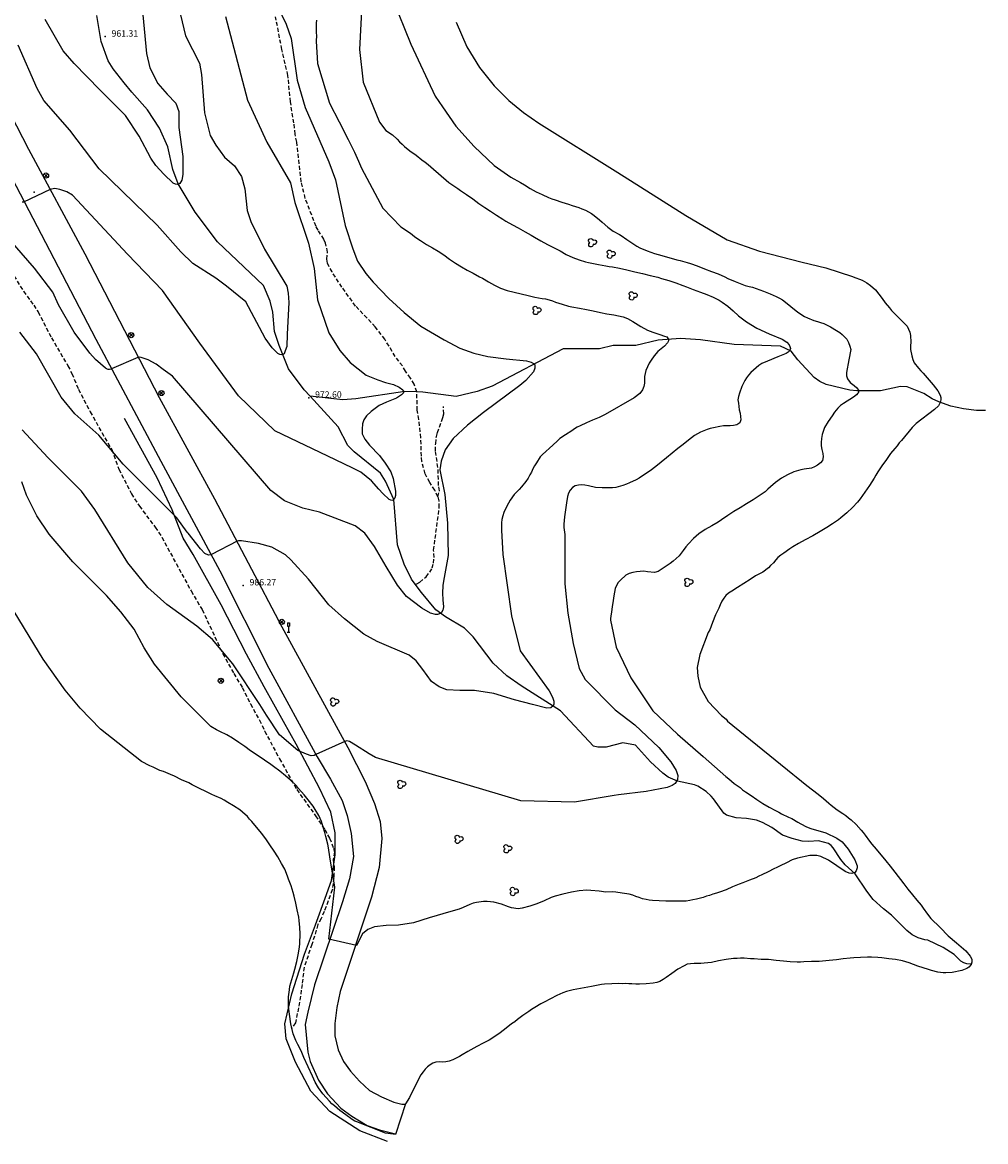
# Model space of a CAD drawing. Extents: x 357573 to 361022, y 6299222 to 6303607.
# Drawn here: x 359872 to 360174, y 6300235 to 6300586 of the extents above; entities that cross this region are included whole.
import ezdxf

# ---------------------------------------------------------------- set-up
doc = ezdxf.new("R2010")
doc.units = 0
doc.header["$MEASUREMENT"] = 0
doc.linetypes.add('HIDDEN', pattern=[0.375, 0.25, -0.125])
for name, color, linetype in [('ACEESO_CONDOMINIO', 215, 'CONTINUOUS'), ('ARBOL', 7, 'CONTINUOUS'), ('COTA', 7, 'CONTINUOUS'), ('CURVA_INDICE', 243, 'CONTINUOUS'), ('ESCAR', 12, 'CONTINUOUS'), ('POSTES', 7, 'CONTINUOUS'), ('QUEBRADA', 5, 'CONTINUOUS'), ('SENDERO', 236, 'CONTINUOUS'), ('SEÑAL', 6, 'CONTINUOUS'), ('TEXTO_COTA', 7, 'CONTINUOUS')]:
    doc.layers.add(name, color=color, linetype=linetype)
doc.styles.add('ITALICT', font='ITALICT', dxfattribs={"height": 0.2})

# ---------------------------------------------------------------- blocks, each defined once
blk = doc.blocks.new('POSTE')
at = {"layer": 'POSTES', "color": 7, "linetype": 'Continuous'}
for p, q in [((-0.57, -0.58), (0.57, 0.58)), ((0.57, -0.58), (-0.57, 0.58))]:
    blk.add_line(p, q, dxfattribs=at)
blk.add_circle((0.000362, 0.003684), 0.808366, dxfattribs=at)
blk = doc.blocks.new('SENAL')
at = {"layer": 'SEÑAL', "color": 6, "linetype": 'Continuous'}
for p, q in [((-0.41, 0), (0.43, 0)), ((-0.29, 2.91), (0.29, 2.91)), ((-0.29, 2.91), (-0.29, 1.91)), ((-0.29, 1.91), (0.29, 1.91)), ((0, 1.91), (0, 0)), ((0.29, 2.91), (0.29, 1.91))]:
    blk.add_line(p, q, dxfattribs=at)
blk = doc.blocks.new('ARBOL')
at = {"layer": 'ARBOL', "color": 80, "linetype": 'Continuous'}
blk.add_lwpolyline([(0.34, 0.61), (0.49, 0.73), (0.77, 0.81), (1.05, 0.77), (1.2, 0.71), (1.29, 0.61), (1.45, 0.37), (1.5, 0.09), (1.43, -0.19), (1.25, -0.41), (0.99, -0.55), (0.71, -0.56), (0.46, -0.47), (0.46, -0.79), (0.35, -1.06), (0.13, -1.26), (-0.15, -1.35), (-0.44, -1.32), (-0.7, -1.18), (-0.87, -0.94), (-0.94, -0.65), (-0.88, -0.37), (-0.71, -0.13), (-0.58, -0.06), (-0.75, 0.03), (-0.93, 0.24), (-1.01, 0.52), (-0.98, 0.8), (-0.83, 1.04), (-0.59, 1.2), (-0.31, 1.26), (-0.03, 1.19), (0.19, 1.02), (0.33, 0.76), (0.34, 0.61)], dxfattribs=at)
blk = doc.blocks.new('*M1134')
at = {"layer": 'COTA', "color": 7, "linetype": 'Continuous'}
blk.add_point((0, 0), dxfattribs=at)

msp = doc.modelspace()

# ---------------------------------------------------------------- linework, layer by layer
at = {"layer": 'ACEESO_CONDOMINIO', "color": 215, "linetype": 'Continuous', "ltscale": 3, "elevation": 500}
for points in [[(359864.77, 6300564.02), (359874.15, 6300546), (359891.83, 6300513.16), (359915.08, 6300468.25), (359932.38, 6300436.55), (359953.46, 6300396.43), (359974.14, 6300358.75), (359979.51, 6300348.05), (359982.39, 6300341.17), (359984.17, 6300335.51), (359984.73, 6300330.19), (359983.87, 6300321.13), (359981.51, 6300311.85), (359971.69, 6300282.35), (359970.65, 6300277.34), (359970.04, 6300272.37), (359970.04, 6300268.45), (359971.08, 6300264.13), (359972.72, 6300260.49), (359974.92, 6300257.41), (359977.72, 6300254.29), (359980.92, 6300251.33), (359984.64, 6300249.37), (359988.52, 6300247.73), (359991, 6300247.09), (359992.12, 6300247.05)], [(359859.63, 6300554.6), (359895.26, 6300486.51), (359915.56, 6300448.33), (359934.06, 6300414.03), (359949.36, 6300383.53), (359964.54, 6300355.75), (359968.71, 6300348.85), (359972.29, 6300342.11), (359973.93, 6300337.47), (359975.13, 6300331.79), (359975.87, 6300324.57), (359974.61, 6300317.59), (359972.41, 6300310.43), (359963.68, 6300284.41), (359961.56, 6300275.89), (359960.76, 6300272.05), (359961.59, 6300263.36), (359962.28, 6300260.45), (359964.88, 6300254.57), (359967.72, 6300250.29), (359971.88, 6300245.81), (359975.36, 6300243.29), (359980.12, 6300240.45), (359984.04, 6300239.09), (359989.04, 6300237.79)]]:
    msp.add_lwpolyline(points, dxfattribs=at)
at = {"layer": 'CURVA_INDICE', "color": 243, "linetype": 'Continuous'}
for points, elevation in [([(359949.41, 6300596.41), (359954.77, 6300585.13), (359956.41, 6300580.61), (359958.29, 6300567.61), (359960.73, 6300559.01), (359968.13, 6300542.01), (359970.21, 6300536.41), (359973.25, 6300522.09), (359975.61, 6300514.77), (359977.17, 6300510.89), (359979.73, 6300507.05), (359982.01, 6300504.37), (359986.94, 6300499.24), (359991.74, 6300494.8), (359996.9, 6300490.54), (360004.24, 6300486.28), (360009.13, 6300483.65), (360013.47, 6300482.11), (360017.91, 6300481.03), (360023.66, 6300480.31), (360029.98, 6300479.72), (360031.42, 6300479.32), (360032.19, 6300478.91), (360032.48, 6300478.66), (360032.63, 6300478.36), (360032.63, 6300477.92), (360032.56, 6300477.44), (360032.15, 6300476.3), (360029.8, 6300473.54), (360027.87, 6300471.96), (360016.55, 6300463.54), (360011.53, 6300459.57), (360007.05, 6300455.41), (360004.53, 6300451.85), (360003.29, 6300448.37), (360002.89, 6300445.65), (360004.41, 6300437.89), (360005.33, 6300428.89), (360005.53, 6300418.77), (360003.99, 6300410.76), (360003.79, 6300409.39), (360003.67, 6300406.98), (360003.79, 6300404.97), (360003.99, 6300402.71), (360003.83, 6300401.67), (360003.35, 6300400.98), (360002.79, 6300400.58), (360002.1, 6300400.3), (360001.5, 6300400.34), (360000.01, 6300400.74), (359997.2, 6300402.31), (359992.45, 6300406.01), (359989.64, 6300409.47), (359986.13, 6300415.33), (359982.41, 6300421.65), (359979.41, 6300425.77), (359976.37, 6300428.09), (359965.21, 6300432.37), (359960.01, 6300433.57), (359954.29, 6300435.93), (359950.01, 6300439.09), (359919.24, 6300474.91), (359916.29, 6300476.98), (359914.11, 6300478.69), (359911.63, 6300480.05), (359909.45, 6300480.81), (359908.92, 6300480.87), (359908.39, 6300480.81), (359900.13, 6300477.21), (359899.9, 6300477.1), (359899.49, 6300477.04), (359899.13, 6300477.04), (359898.54, 6300477.27), (359898.25, 6300477.45), (359895.12, 6300480.16), (359893.37, 6300482.08), (359888.48, 6300488.69), (359883.52, 6300497.25), (359881.78, 6300501.19), (359876.09, 6300508.69), (359866.38, 6300519.93)], 980), ([(359909.24, 6300595.83), (359911.05, 6300575.9), (359912.13, 6300571.37), (359914.67, 6300566.47), (359917.57, 6300563.21), (359920.29, 6300560.31), (359921.19, 6300557.78), (359921.19, 6300552.7), (359922.46, 6300543.64), (359922.43, 6300538.05), (359922.19, 6300536.3), (359921.58, 6300535.26), (359921.25, 6300535.02), (359920.68, 6300534.88), (359920.16, 6300534.98), (359919.4, 6300535.35), (359916.52, 6300538.1), (359914.03, 6300540.83), (359912.45, 6300543.1), (359908.82, 6300549.99), (359904.48, 6300556.51), (359896.51, 6300564.49), (359888.48, 6300572.79), (359885.04, 6300576.71), (359879.36, 6300586.55)], 965), ([(359988.11, 6300593.07), (359993.78, 6300578.78), (360001.41, 6300562.52), (360003.68, 6300559.25), (360007.84, 6300553.17), (360013.6, 6300546.77), (360019.84, 6300540.85), (360025.12, 6300537.17), (360028.08, 6300535.53), (360029.4, 6300534.81), (360031.16, 6300533.69), (360033, 6300532.65), (360034.88, 6300531.73), (360036.92, 6300530.81), (360037.96, 6300530.41), (360038.96, 6300530.13), (360041.04, 6300529.41), (360043.12, 6300528.77), (360044.24, 6300528.37), (360046.36, 6300527.69), (360047.36, 6300527.33), (360048.48, 6300526.85), (360050.32, 6300525.81), (360051.2, 6300525.25), (360052.88, 6300523.81), (360053.64, 6300523.13), (360055.4, 6300521.53), (360057.12, 6300520.29), (360059.09, 6300519.24), (360059.6, 6300518.93), (360061.44, 6300517.73), (360062.28, 6300517.05), (360064.48, 6300515.65), (360065.48, 6300515.13), (360067.76, 6300514.13), (360070.08, 6300513.33), (360072.36, 6300512.65), (360077, 6300511.37), (360078.04, 6300511.13), (360080.24, 6300510.45), (360081.32, 6300510.17), (360083.36, 6300509.41), (360085.68, 6300508.53), (360087.92, 6300507.73), (360090, 6300506.93), (360092.08, 6300505.97), (360093.04, 6300505.49), (360095.24, 6300504.57), (360096.28, 6300504.09), (360098.4, 6300503.33), (360099.64, 6300502.97), (360100.68, 6300502.73), (360101.84, 6300502.37), (360104.16, 6300501.49), (360106.24, 6300500.69), (360108.16, 6300499.81), (360109.12, 6300499.33), (360110.08, 6300498.77), (360111.08, 6300498.09), (360112.72, 6300496.69), (360114.36, 6300495.37), (360115.16, 6300494.73), (360117, 6300493.61), (360117.88, 6300493.13), (360119.92, 6300492.37), (360121, 6300492.01), (360122.04, 6300491.77), (360123.08, 6300491.37), (360125.16, 6300490.33), (360127.04, 6300489.25), (360128, 6300488.61), (360128.8, 6300487.97), (360129.52, 6300487.25), (360130.2, 6300486.49), (360130.76, 6300485.45), (360131.2, 6300484.29), (360131.44, 6300483.25), (360130.88, 6300480.05), (360130.08, 6300476.07), (360130.12, 6300475.02), (360130.48, 6300474.04), (360131.31, 6300472.99), (360132.5, 6300472.02), (360133.37, 6300471.29), (360133.72, 6300470.89), (360133.86, 6300470.62), (360133.91, 6300470.39), (360133.92, 6300470.22), (360133.89, 6300470.06), (360133.83, 6300469.85), (360133.68, 6300469.59), (360133.22, 6300469.08), (360132.27, 6300468.3), (360129.16, 6300466.4), (360128.26, 6300465.71), (360127.42, 6300464.94), (360126.41, 6300463.67), (360125.6, 6300462.53), (360124.36, 6300460.73), (360123.28, 6300458.85), (360122.52, 6300456.65), (360122.28, 6300455.37), (360122.2, 6300454.17), (360122.24, 6300453.09), (360122.44, 6300451.93), (360122.72, 6300450.77), (360122.8, 6300449.65), (360122.64, 6300448.53), (360121.96, 6300447.77), (360121.08, 6300447.05), (360120.16, 6300446.53), (360119.12, 6300446.13), (360116.92, 6300445.77), (360115.88, 6300445.61), (360113.64, 6300444.97), (360111.64, 6300444.09), (360109.8, 6300442.97), (360107.96, 6300441.61), (360106.36, 6300440.25), (360105.52, 6300439.57), (360104.64, 6300438.77), (360102.8, 6300437.49), (360100.92, 6300436.25), (360098.88, 6300434.93), (360096.84, 6300433.69), (360094.88, 6300432.53), (360093, 6300431.29), (360091.04, 6300429.97), (360090, 6300429.25), (360088, 6300428.13), (360085.92, 6300426.93), (360083.96, 6300425.61), (360082.28, 6300424.17), (360080.68, 6300422.49), (360079.84, 6300421.49), (360079.04, 6300420.37), (360077.72, 6300418.65), (360075.88, 6300417.05), (360074.96, 6300416.29), (360073.12, 6300415.01), (360072.16, 6300414.37), (360071.2, 6300413.81), (360070.04, 6300413.45), (360067.88, 6300413.69), (360066.76, 6300413.85), (360064.44, 6300413.69), (360063.32, 6300413.53), (360062.12, 6300413.21), (360061.08, 6300412.65), (360059.4, 6300411.13), (360058.64, 6300410.37), (360058.12, 6300409.45), (360057.72, 6300408.49), (360057.28, 6300406.13), (360056.96, 6300403.97), (360056.76, 6300402.89), (360056.68, 6300401.85), (360056.29, 6300399.04), (360056.32, 6300398.53), (360058.02, 6300390.15), (360062.67, 6300380.53), (360069.49, 6300370.14), (360077.25, 6300362.85), (360085.31, 6300355.86), (360092.36, 6300349.62), (360093.35, 6300348.93), (360094.95, 6300347.49), (360095.91, 6300346.77), (360096.83, 6300346.17), (360097.59, 6300345.49), (360098.51, 6300344.81), (360100.31, 6300343.65), (360102.03, 6300342.49), (360103.91, 6300341.17), (360105.95, 6300340.01), (360107.87, 6300338.97), (360108.91, 6300338.49), (360109.83, 6300337.97), (360111.99, 6300336.93), (360113.03, 6300336.45), (360114.91, 6300335.37), (360115.79, 6300334.81), (360117.63, 6300333.85), (360118.96, 6300333.33), (360123.7, 6300331.96), (360127.08, 6300330.35), (360128.73, 6300329.14), (360130.62, 6300326.89), (360132.71, 6300323.59), (360133.43, 6300321.7), (360133.51, 6300321.02), (360133.15, 6300320.13), (360132.75, 6300319.61), (360132.43, 6300319.45), (360131.74, 6300319.25), (360130.94, 6300319.41), (360129.73, 6300319.89), (360124.51, 6300323.47), (360122.09, 6300324.6), (360120.81, 6300324.92), (360118.6, 6300324.96), (360114.78, 6300324.11), (360113.14, 6300323.53), (360111.3, 6300322.65), (360109.42, 6300321.73), (360108.3, 6300321.17), (360107.34, 6300320.77), (360105.58, 6300319.81), (360103.66, 6300318.85), (360102.66, 6300318.41), (360101.78, 6300317.93), (360099.74, 6300317.17), (360097.66, 6300316.37), (360096.54, 6300315.97), (360095.5, 6300315.49), (360094.46, 6300315.09), (360092.46, 6300314.21), (360090.42, 6300313.45), (360089.42, 6300313.09), (360088.3, 6300312.77), (360087.3, 6300312.41), (360086.3, 6300312.21), (360085.26, 6300311.81), (360083.14, 6300311.29), (360082.06, 6300311.01), (360081.06, 6300310.81), (360079.94, 6300310.65), (360078.94, 6300310.61), (360076.9, 6300310.65), (360075.82, 6300310.61), (360073.62, 6300310.65), (360069.46, 6300310.81), (360068.42, 6300310.89), (360067.42, 6300311.09), (360066.34, 6300311.37), (360065.3, 6300311.77), (360064.18, 6300312.09), (360063.22, 6300312.49), (360062.1, 6300312.81), (360059.98, 6300313.17), (360057.98, 6300313.41), (360056.9, 6300313.53), (360054.78, 6300313.42), (360052.69, 6300313.75), (360050.13, 6300313.99), (360048.89, 6300314.03), (360046.45, 6300313.83), (360044.05, 6300313.43), (360041.41, 6300312.79), (360039.01, 6300312.15), (360037.73, 6300311.75), (360035.53, 6300310.75), (360033.25, 6300309.75), (360031.09, 6300309.03), (360028.61, 6300308.47), (360027.41, 6300308.23), (360025.33, 6300308.55), (360024.33, 6300308.83), (360022.21, 6300309.67), (360019.77, 6300310.27), (360018.73, 6300310.43), (360017.69, 6300310.51), (360016.57, 6300310.51), (360014.33, 6300310.19), (360013.29, 6300309.95), (360012.25, 6300309.55), (360010.13, 6300308.63), (360008.93, 6300308.15), (360006.35, 6300307.38), (359999.53, 6300305.36), (359994.64, 6300303.89), (359989.99, 6300303.11), (359986.04, 6300302.96), (359982.47, 6300302.57), (359980.3, 6300301.72), (359978.67, 6300300.4), (359976.81, 6300296.75), (359968.13, 6300298.69), (359970.06, 6300314.99), (359968.51, 6300324.45), (359968.05, 6300327.35), (359967.85, 6300328.51), (359967.21, 6300330.91), (359966.93, 6300332.07), (359966.21, 6300334.47), (359965.89, 6300335.59), (359965.01, 6300337.43), (359963.89, 6300339.27), (359963.21, 6300340.35), (359961.73, 6300342.31), (359960.41, 6300343.95), (359958.69, 6300345.91), (359958.01, 6300346.67), (359956.13, 6300348.47), (359954.61, 6300349.83), (359952.77, 6300351.35), (359950.85, 6300352.79), (359950.01, 6300353.39), (359947.97, 6300354.71), (359946.01, 6300356.11), (359943.69, 6300357.71), (359941.85, 6300358.99), (359939.97, 6300360.31), (359938.05, 6300361.59), (359936.21, 6300362.63), (359934.09, 6300363.71), (359933.01, 6300364.23), (359931.2, 6300365.31), (359921.92, 6300374.59), (359913.6, 6300384.83), (359910.4, 6300389.95), (359907.2, 6300395.71), (359903.04, 6300401.15), (359898.56, 6300406.27), (359888, 6300416.83), (359880.64, 6300425.47), (359876.8, 6300431.23), (359873.6, 6300437.63), (359872.04, 6300441.88)], 995), ([(359978.59, 6300593.33), (359977.75, 6300577.17), (359978.93, 6300566.98), (359984.01, 6300554.45), (359985.94, 6300551.81), (359988.05, 6300550.49), (359989.57, 6300549.05), (359990.29, 6300548.25), (359991.05, 6300547.49), (359991.81, 6300546.81), (359993.53, 6300545.49), (359995.45, 6300544.05), (359997.29, 6300542.61), (359998.29, 6300541.93), (359999.25, 6300541.13), (360000.89, 6300539.73), (360002.49, 6300538.37), (360003.29, 6300537.65), (360004.89, 6300536.29), (360005.69, 6300535.57), (360006.61, 6300534.89), (360008.49, 6300533.65), (360009.37, 6300533.01), (360011.25, 6300531.77), (360013.21, 6300530.37), (360015.05, 6300529.01), (360016.97, 6300527.73), (360018.73, 6300526.61), (360020.65, 6300525.33), (360022.61, 6300524.01), (360023.57, 6300523.45), (360025.61, 6300522.29), (360027.37, 6300521.33), (360029.53, 6300520.13), (360031.45, 6300519.01), (360032.53, 6300518.41), (360034.45, 6300517.29), (360036.61, 6300516.17), (360038.49, 6300515.17), (360040.49, 6300514.13), (360042.45, 6300513.05), (360044.45, 6300512.09), (360046.49, 6300511.33), (360048.41, 6300510.69), (360049.41, 6300510.49), (360051.45, 6300510.05), (360052.57, 6300509.89), (360054.81, 6300509.49), (360055.85, 6300509.25), (360056.89, 6300509.09), (360059.13, 6300508.69), (360061.41, 6300508.17), (360063.89, 6300507.61), (360066.33, 6300507.01), (360068.65, 6300506.45), (360071.13, 6300505.89), (360072.21, 6300505.53), (360074.49, 6300504.85), (360076.77, 6300504.09), (360078.89, 6300503.25), (360080.09, 6300502.85), (360082.17, 6300502.05), (360084.41, 6300501.25), (360086.41, 6300500.53), (360088.41, 6300499.65), (360090.33, 6300498.69), (360091.25, 6300498.09), (360093.01, 6300496.81), (360094.65, 6300495.33), (360096.29, 6300493.77), (360098.84, 6300491.89), (360102.02, 6300489.94), (360105.9, 6300488.22), (360109.95, 6300486.48), (360111.45, 6300485.56), (360112.19, 6300484.76), (360112.44, 6300484.22), (360112.55, 6300483.62), (360112.48, 6300483.26), (360112.34, 6300482.9), (360111.87, 6300482.41), (360111.21, 6300481.99), (360108.68, 6300481), (360105.38, 6300479.63), (360103.61, 6300478.85), (360102.65, 6300478.21), (360101.85, 6300477.57), (360100.17, 6300476.05), (360099.45, 6300475.25), (360098.81, 6300474.45), (360098.33, 6300473.57), (360097.37, 6300471.65), (360096.61, 6300469.61), (360096.33, 6300468.53), (360096.17, 6300467.49), (360096.29, 6300466.49), (360096.57, 6300464.37), (360096.85, 6300463.37), (360097.09, 6300461.29), (360096.77, 6300460.33), (360095.85, 6300459.73), (360094.81, 6300459.49), (360093.77, 6300459.41), (360091.61, 6300459.33), (360090.53, 6300459.13), (360088.49, 6300458.77), (360087.45, 6300458.53), (360086.49, 6300458.21), (360084.41, 6300457.41), (360082.53, 6300456.33), (360080.69, 6300454.89), (360078.97, 6300453.57), (360077.37, 6300452.29), (360075.57, 6300450.81), (360073.85, 6300449.41), (360070.49, 6300446.69), (360068.73, 6300445.33), (360066.97, 6300444.13), (360065.21, 6300443.01), (360064.33, 6300442.53), (360062.25, 6300441.49), (360061.29, 6300441.09), (360060.09, 6300440.69), (360057.97, 6300440.09), (360056.89, 6300439.97), (360055.73, 6300439.93), (360053.69, 6300439.97), (360051.61, 6300440.13), (360049.37, 6300440.61), (360048.29, 6300440.81), (360047.25, 6300440.89), (360046.25, 6300440.85), (360045.25, 6300440.65), (360044.41, 6300440.05), (360043.65, 6300439.21), (360043.13, 6300438.29), (360042.85, 6300437.29), (360042.49, 6300435.25), (360042.21, 6300433.13), (360041.93, 6300430.85), (360041.69, 6300428.61), (360041.73, 6300427.53), (360041.97, 6300425.37), (360042.01, 6300424.29), (360041.94, 6300422.3), (360042.01, 6300409.97), (360042.88, 6300400.75), (360044.55, 6300391.3), (360046.43, 6300383.48), (360048.39, 6300379.95), (360057.77, 6300370.55), (360063.85, 6300365.82), (360071.36, 6300358.75), (360075.16, 6300354.25), (360076.86, 6300351.53), (360077.4, 6300349.98), (360077.25, 6300348.74), (360076.55, 6300347.42), (360075.54, 6300346.8), (360073.99, 6300346.18), (360067.4, 6300344.93), (360058.8, 6300343.85), (360057.45, 6300343.64), (360045.06, 6300341.59), (360028.24, 6300341.98), (359982.77, 6300355.62), (359980.76, 6300356.74), (359976.52, 6300359.4), (359974.63, 6300360.64), (359973.81, 6300360.75), (359973.16, 6300360.58), (359964.08, 6300356.5), (359963.55, 6300356.21), (359962.66, 6300356.15), (359961.13, 6300356.62), (359958.47, 6300357.74), (359952.75, 6300362.7), (359948.69, 6300368.83), (359947.08, 6300371.35), (359946.55, 6300372.12), (359938.11, 6300384.86), (359931.73, 6300392.5), (359926.87, 6300396.67), (359917.44, 6300403.47), (359911.47, 6300408.75), (359905.22, 6300416.52), (359894.91, 6300433.17), (359890.75, 6300438.93), (359880.19, 6300449.49), (359872.19, 6300458.13)], 990), ([(359921.75, 6300588), (359923.31, 6300581.48), (359927.63, 6300572.84), (359928.27, 6300569.32), (359929.23, 6300557.32), (359931.07, 6300550.28), (359932.75, 6300547.24), (359935.55, 6300543.48), (359938.63, 6300540.8), (359940.79, 6300537.44), (359941.83, 6300533.6), (359942.55, 6300526.8), (359943.75, 6300523.36), (359947.99, 6300514.64), (359955, 6300503.12), (359955.47, 6300500.89), (359955.63, 6300498.03), (359955.16, 6300488.07), (359954.98, 6300484.22), (359954.51, 6300482.8), (359954.13, 6300481.95), (359953.75, 6300481.67), (359953.33, 6300481.62), (359952.86, 6300481.71), (359952.19, 6300482.04), (359950.44, 6300483.8), (359948.23, 6300486.85), (359942.14, 6300498.19), (359936.15, 6300503.12), (359932.83, 6300505.56), (359925.59, 6300510.16), (359921.79, 6300513.88), (359914.43, 6300522.2), (359896.31, 6300539.76), (359887.15, 6300551.88), (359878.99, 6300561.16), (359876.91, 6300564.92), (359870.91, 6300578.52)], 970), ([(359935.78, 6300587.49), (359942.74, 6300561.25), (359948.7, 6300548.17), (359956.14, 6300535.45), (359957.46, 6300529.25), (359961.82, 6300516.57), (359963.58, 6300508.65), (359964.58, 6300498.77), (359968.1, 6300488.53), (359971.58, 6300482.97), (359974.78, 6300479.21), (359979.8, 6300475.27), (359983.43, 6300473.77), (359985.87, 6300472.96), (359988.36, 6300472.32), (359990.17, 6300471.51), (359991.31, 6300470.6), (359991.49, 6300470.06), (359991.49, 6300469.7), (359990.9, 6300469.11), (359989.27, 6300468.07), (359986.19, 6300466.8), (359983.93, 6300465.71), (359981.39, 6300463.85), (359979.94, 6300462.5), (359979.08, 6300461.27), (359978.67, 6300460), (359978.58, 6300458.37), (359978.63, 6300456.92), (359979.4, 6300455.2), (359980.85, 6300453.35), (359984.05, 6300450.05), (359985.78, 6300447.68), (359987.58, 6300445.01), (359988.3, 6300442.92), (359989.02, 6300438.89), (359988.97, 6300437.6), (359988.8, 6300436.87), (359988.63, 6300436.42), (359988.35, 6300436.19), (359987.9, 6300436.03), (359987.57, 6300436.08), (359987, 6300436.31), (359985.04, 6300438.22), (359983.76, 6300439.54), (359981.53, 6300442.13), (359978.15, 6300444.87), (359975.7, 6300446.16), (359970.26, 6300448.69), (359951.28, 6300457.83), (359939.93, 6300468.8), (359927.8, 6300485.25), (359916.07, 6300501.7), (359905.11, 6300513.06), (359887.98, 6300531.53), (359886.22, 6300532.57), (359883.94, 6300533.31), (359882.94, 6300533.55), (359882.35, 6300533.61), (359880.94, 6300533.37), (359872.62, 6300529.36), (359872.21, 6300529.36)], 975), ([(360008.03, 6300585.66), (360011.3, 6300577.94), (360015.3, 6300571.56), (360019.89, 6300565.78), (360024.49, 6300561.18), (360029.09, 6300557.47), (360033.83, 6300554.06), (360058.55, 6300538.7), (360079.89, 6300525.19), (360092.79, 6300517.62), (360102.87, 6300514.06), (360116.21, 6300510.65), (360123.62, 6300508.87), (360131.97, 6300506.12), (360132.25, 6300506.04), (360135.04, 6300504.94), (360136.51, 6300504.1), (360137.67, 6300503.27), (360139.2, 6300501.93), (360141.28, 6300499.2), (360142.24, 6300497.87), (360143.53, 6300496.27), (360144.25, 6300495.47), (360148.37, 6300491.35), (360149.09, 6300490.55), (360149.93, 6300488.67), (360150.17, 6300487.63), (360150.21, 6300485.59), (360150.13, 6300484.39), (360150.17, 6300483.31), (360150.53, 6300481.27), (360150.85, 6300480.15), (360151.33, 6300479.11), (360152.65, 6300477.39), (360153.33, 6300476.63), (360154.12, 6300475.9), (360157.28, 6300472.23), (360158.73, 6300470.31), (360159.42, 6300469), (360159.6, 6300468.28), (360159.64, 6300467.48), (360159.45, 6300466.65), (360158.91, 6300465.63), (360157.64, 6300464.54), (360151.95, 6300460.08), (360150.69, 6300458.87), (360147.29, 6300454.83), (360146.65, 6300454.03), (360145.93, 6300453.15), (360145.29, 6300452.27), (360143.93, 6300450.67), (360142.61, 6300448.87), (360141.21, 6300446.91), (360139.97, 6300444.95), (360139.33, 6300443.99), (360138.77, 6300442.95), (360137.37, 6300440.75), (360134.41, 6300436.51), (360133.61, 6300435.47), (360132.05, 6300433.83), (360130.21, 6300432.15), (360128.37, 6300430.63), (360127.57, 6300429.99), (360125.77, 6300428.75), (360123.93, 6300427.55), (360121.85, 6300426.27), (360119.57, 6300424.95), (360117.21, 6300423.71), (360115.13, 6300422.59), (360113.29, 6300421.47), (360112.37, 6300420.87), (360110.53, 6300419.51), (360109.57, 6300418.87), (360108.69, 6300418.15), (360107.97, 6300417.43), (360107.25, 6300416.55), (360106.37, 6300415.67), (360105.69, 6300414.91), (360103.93, 6300413.63), (360101.69, 6300412.43), (360099.93, 6300411.31), (360097.97, 6300410.07), (360096.05, 6300408.79), (360094.25, 6300407.63), (360093.21, 6300406.99), (360092.37, 6300406.23), (360091.73, 6300405.43), (360091.09, 6300404.47), (360090.57, 6300403.39), (360090.13, 6300402.31), (360089.13, 6300400.19), (360088.21, 6300397.83), (360087.33, 6300395.51), (360086.86, 6300394.65), (360084.22, 6300387.83), (360083.45, 6300383.79), (360083.6, 6300381), (360084.38, 6300377.59), (360086.86, 6300373.09), (360091.04, 6300368.74), (360092.44, 6300367.53), (360092.94, 6300367), (360113.38, 6300350.33), (360114.37, 6300349.57), (360116.09, 6300348.17), (360117.73, 6300346.85), (360121.25, 6300344.13), (360122.97, 6300342.73), (360124.61, 6300341.33), (360125.37, 6300340.65), (360127.25, 6300339.25), (360128.97, 6300338.01), (360129.89, 6300337.41), (360130.77, 6300336.69), (360131.61, 6300336.09), (360133.13, 6300334.57), (360134.69, 6300332.85), (360135.37, 6300332.09), (360136.01, 6300331.29), (360137.32, 6300329.41), (360138, 6300328.49), (360139.44, 6300326.89), (360142.4, 6300323.29), (360143.8, 6300321.57), (360145.2, 6300319.69), (360148.08, 6300316.01), (360149.36, 6300314.41), (360150.76, 6300312.61), (360152.16, 6300310.97), (360153.44, 6300309.37), (360154.12, 6300308.45), (360155.44, 6300306.57), (360156.55, 6300305.22), (360159.4, 6300302.33), (360161.98, 6300299.75), (360164.55, 6300297.54), (360167.41, 6300295.08), (360168.78, 6300293.39), (360169.3, 6300292.43), (360169.38, 6300291.58), (360169.18, 6300290.82), (360168.45, 6300290.01), (360167.77, 6300289.57), (360166.2, 6300288.96), (360163.15, 6300288.32), (360161.17, 6300288.16), (360160.33, 6300288.16), (360158.72, 6300288.36), (360156.75, 6300288.92), (360155.79, 6300289.25), (360152.45, 6300290.29), (360149.72, 6300291.33), (360147.6, 6300291.93), (360145.44, 6300292.33), (360144.4, 6300292.49), (360143.36, 6300292.57), (360141.16, 6300292.85), (360139.92, 6300292.97), (360137.92, 6300293.05), (360136.68, 6300293.09), (360134.48, 6300292.97), (360132.44, 6300292.85), (360131.24, 6300292.77), (360129.08, 6300292.53), (360127, 6300292.29), (360124.72, 6300292.01), (360121.6, 6300291.77), (360119.2, 6300291.77), (360116.76, 6300291.65), (360115.76, 6300291.53), (360114.64, 6300291.53), (360112.48, 6300291.61), (360110.36, 6300291.81), (360108.16, 6300292.09), (360105.68, 6300292.33), (360104.64, 6300292.41), (360103.44, 6300292.41), (360101.24, 6300292.53), (360100.08, 6300292.57), (360098.08, 6300292.73), (360096.92, 6300292.77), (360095.88, 6300292.69), (360094.76, 6300292.69), (360092.52, 6300292.37), (360090.08, 6300291.93), (360087.84, 6300291.45), (360085.56, 6300291.17), (360084.56, 6300291.13), (360082.44, 6300291.09), (360081.36, 6300291.05), (360080.32, 6300290.89), (360079.28, 6300290.41), (360077.36, 6300289.29), (360075.48, 6300287.97), (360073.72, 6300286.69), (360072.8, 6300286.09), (360071.76, 6300285.53), (360070.76, 6300285.17), (360069.68, 6300284.97), (360067.48, 6300284.77), (360065.32, 6300284.69), (360064.2, 6300284.69), (360063, 6300284.77), (360062, 6300284.73), (360060.96, 6300284.81), (360059.96, 6300284.77), (360058.8, 6300284.81), (360056.72, 6300284.73), (360054.44, 6300284.61), (360053.44, 6300284.49), (360052.44, 6300284.29), (360050.32, 6300283.93), (360046.92, 6300283.25), (360044.6, 6300282.85), (360042.48, 6300282.33), (360041.4, 6300281.97), (360039.48, 6300281.09), (360037.52, 6300280.01), (360035.48, 6300279.01), (360034.48, 6300278.49), (360032.6, 6300277.33), (360031.6, 6300276.73), (360030.72, 6300276.09), (360028.88, 6300274.81), (360027.16, 6300273.57), (360026.32, 6300272.89), (360025.32, 6300272.21), (360023.64, 6300270.85), (360021.76, 6300269.45), (360020.08, 6300268.25), (360018.28, 6300267.17), (360016.44, 6300266.13), (360014.44, 6300265.09), (360013.52, 6300264.57), (360011.68, 6300263.61), (360009.92, 6300262.57), (360009.04, 6300262.01), (360008, 6300261.45), (360006.96, 6300260.97), (360005.84, 6300260.57), (360004.8, 6300260.33), (360003.76, 6300260.25), (360002.68, 6300260.29), (360001.68, 6300260.25), (360000.72, 6300259.93), (359999.84, 6300259.37), (359999.04, 6300258.73), (359998.32, 6300258.01), (359997.68, 6300257.21), (359996.95, 6300256.31), (359994.82, 6300252.16), (359993.41, 6300249.14), (359992.17, 6300247.21), (359988.99, 6300237.63), (359985.89, 6300238.03), (359976.96, 6300241.54), (359976.32, 6300241.77), (359975.44, 6300242.33), (359973.48, 6300243.73), (359971.56, 6300245.09), (359969.88, 6300246.53), (359969.12, 6300247.21), (359968.32, 6300248.01), (359966.28, 6300250.29), (359964.92, 6300252.21), (359963.92, 6300254.01), (359963, 6300255.89), (359960.36, 6300261.65), (359959.48, 6300263.73), (359958.44, 6300265.81), (359957.84, 6300266.97), (359957.04, 6300269.05), (359956.44, 6300271.25), (359956.24, 6300272.25), (359955.88, 6300275.25), (359955.58, 6300277.67), (359955.53, 6300278.35), (359955.57, 6300280.63), (359955.81, 6300282.87), (359955.97, 6300283.99), (359956.53, 6300286.07), (359957.17, 6300288.23), (359957.53, 6300289.39), (359958.13, 6300291.75), (359958.57, 6300293.87), (359958.93, 6300296.23), (359959.05, 6300297.39), (359959.17, 6300300.39), (359959.05, 6300302.43), (359958.85, 6300304.55), (359958.73, 6300305.63), (359958.29, 6300307.91), (359957.85, 6300309.95), (359957.29, 6300312.19), (359957.01, 6300313.35), (359956.33, 6300315.39), (359955.57, 6300317.51), (359955.25, 6300318.47), (359954.33, 6300320.59), (359953.37, 6300322.43), (359952.21, 6300324.47), (359951.05, 6300326.27), (359949.73, 6300328.23), (359948.41, 6300330.11), (359947.05, 6300331.87), (359944.01, 6300335.55), (359943.33, 6300336.31), (359942.69, 6300337.11), (359941.13, 6300338.51), (359940.29, 6300339.19), (359938.33, 6300340.43), (359936.57, 6300341.55), (359935.45, 6300342.27), (359934.49, 6300342.75), (359932.53, 6300343.59), (359931.57, 6300343.99), (359929.65, 6300344.95), (359927.65, 6300345.91), (359925.41, 6300347.03), (359924.33, 6300347.63), (359922.05, 6300348.63), (359919.85, 6300349.71), (359918.61, 6300350.31), (359916.41, 6300351.15), (359915.29, 6300351.55), (359913.17, 6300352.55), (359912.17, 6300352.99), (359909.51, 6300354.36), (359896.71, 6300364.44), (359890.31, 6300371.01), (359885.67, 6300376.61), (359878.79, 6300386.37), (359866.79, 6300406.05)], 1000), ([(359964.24, 6300586.37), (359964.2, 6300585.37), (359964.2, 6300583.45), (359964.16, 6300582.93), (359964.2, 6300582.41), (359964.24, 6300581.49), (359964.16, 6300579.81), (359964.56, 6300572.77), (359968.4, 6300560.37), (359971.36, 6300554.53), (359974.24, 6300549.01), (359976.2, 6300545.05), (359977.48, 6300542.17), (359978.36, 6300540.06), (359985.01, 6300527.52), (359990.7, 6300521.62), (359993.34, 6300519.93), (359994.22, 6300519.29), (359995.1, 6300518.57), (359996.78, 6300517.37), (359998.74, 6300516.13), (360000.62, 6300515.05), (360002.38, 6300514.01), (360004.14, 6300512.89), (360005.94, 6300511.57), (360007.82, 6300510.25), (360009.62, 6300509.09), (360011.42, 6300508.09), (360013.34, 6300507.13), (360015.3, 6300506.05), (360016.18, 6300505.57), (360018.06, 6300504.41), (360019.94, 6300503.41), (360021.86, 6300502.45), (360023.9, 6300501.77), (360026.18, 6300501.17), (360028.38, 6300500.65), (360030.5, 6300500.13), (360032.58, 6300499.65), (360034.9, 6300499.25), (360035.98, 6300499.13), (360037.14, 6300498.85), (360038.1, 6300498.53), (360039.06, 6300498.05), (360041.14, 6300497.41), (360043.14, 6300496.85), (360044.18, 6300496.61), (360046.54, 6300496.17), (360048.74, 6300495.81), (360050.9, 6300495.33), (360053.18, 6300494.81), (360055.18, 6300494.41), (360057.3, 6300494.08), (360060.26, 6300493.47), (360061.64, 6300493), (360063.27, 6300492.05), (360065.8, 6300490.46), (360067.86, 6300489.34), (360069.49, 6300488.69), (360071.73, 6300487.93), (360073.17, 6300487.49), (360073.86, 6300487.2), (360074.15, 6300486.92), (360074.4, 6300486.44), (360074.4, 6300485.97), (360074.15, 6300485.4), (360073.17, 6300484.35), (360071.11, 6300482.61), (360069.99, 6300481.31), (360068.98, 6300479.89), (360068.38, 6300479.04), (360067.37, 6300476.72), (360066.97, 6300474.84), (360066.97, 6300473.57), (360066.94, 6300472.71), (360066.75, 6300471.66), (360066.28, 6300470.61), (360065.42, 6300469.45), (360063.72, 6300468.15), (360054.64, 6300462.97), (360052.7, 6300462.01), (360050.7, 6300461.13), (360048.74, 6300460.29), (360046.82, 6300459.41), (360045.9, 6300458.97), (360045.02, 6300458.41), (360044.15, 6300457.77), (360042.15, 6300456.57), (360040.47, 6300455.37), (360039.67, 6300454.73), (360038.23, 6300453.29), (360035.03, 6300450.41), (360034.31, 6300449.69), (360033.11, 6300447.85), (360032.55, 6300446.81), (360031.99, 6300445.93), (360031.59, 6300444.89), (360031.03, 6300444.01), (360030.55, 6300443.05), (360029.83, 6300442.01), (360028.47, 6300440.33), (360027.75, 6300439.45), (360026.15, 6300437.85), (360024.87, 6300436.09), (360023.83, 6300434.25), (360022.95, 6300432.25), (360022.55, 6300431.21), (360022.23, 6300430.09), (360022.15, 6300429.05), (360022.14, 6300426.72), (360022.57, 6300419.12), (360025.31, 6300399.93), (360028.05, 6300388.96), (360037.04, 6300376.43), (360038.15, 6300374.45), (360038.6, 6300373.16), (360038.6, 6300372.32), (360038.37, 6300371.7), (360037.59, 6300371.08), (360036.41, 6300370.97), (360031.86, 6300372.15), (360026.29, 6300373.64), (360019.74, 6300375.59), (360013.69, 6300376.52), (360009.16, 6300376.52), (360005.05, 6300376.81), (360002.68, 6300377.75), (360000.23, 6300379.33), (359997.57, 6300383.08), (359995.48, 6300385.85), (359993.32, 6300387.61), (359983.24, 6300391.93), (359979.08, 6300394.17), (359973, 6300398.97), (359968.16, 6300403.41), (359961.8, 6300411.37), (359956.28, 6300417.45), (359954.64, 6300419.01), (359950.28, 6300421.37), (359946.11, 6300422.52), (359940.81, 6300423.4), (359939.86, 6300423.4), (359939.45, 6300423.29), (359931.43, 6300419.1), (359931.14, 6300418.98), (359930.49, 6300418.92), (359929.31, 6300419.45), (359927.97, 6300420.86), (359924.15, 6300425.76), (359923.83, 6300426.12), (359920.64, 6300430.61), (359903.8, 6300447.37), (359896.2, 6300456.49), (359888.72, 6300463.09), (359884.4, 6300468.37), (359876.72, 6300481.89), (359871.44, 6300488.69)], 985)]:
    msp.add_lwpolyline(points, dxfattribs=dict(at, elevation=elevation))
at = {"layer": 'ESCAR', "color": 12, "linetype": 'Continuous', "elevation": 1001.52}
msp.add_lwpolyline([(359986.48, 6300235.37), (359977.8, 6300238.77), (359968.48, 6300244.81), (359962.56, 6300251.21), (359957.72, 6300260.21), (359954.84, 6300267.57), (359954.36, 6300272.21), (359956.6, 6300281.65), (359960.52, 6300294.05), (359964, 6300303.21), (359967, 6300311.57), (359968.96, 6300317.05), (359970.16, 6300325.13), (359970.13, 6300331.97), (359968.81, 6300338.49), (359965.21, 6300346.01), (359957.97, 6300359.73), (359953.93, 6300366.89), (359947.89, 6300377.73), (359942.37, 6300387.97), (359934.45, 6300403.41), (359925.65, 6300419.09), (359922.61, 6300424.21), (359919.13, 6300433.05), (359914.41, 6300443.13), (359904.21, 6300461.65)], dxfattribs=at)
at = {"layer": 'QUEBRADA', "color": 5, "linetype": 'Continuous', "elevation": 500}
for points in [[(359962.35, 6300468.66), (359960.48, 6300470.69), (359955.52, 6300477.25), (359952.56, 6300484.53), (359951.2, 6300488.93), (359950.64, 6300494.93), (359949.76, 6300498.37), (359947.68, 6300503.33), (359933.36, 6300517.01), (359926.32, 6300526.29), (359921.04, 6300535.09), (359919.38, 6300539.65), (359917.75, 6300546.72), (359915.21, 6300552.52), (359911.41, 6300558.32), (359906.52, 6300563.76), (359904.16, 6300566.69), (359900.72, 6300571.09), (359899.12, 6300573.65), (359896.96, 6300579.65), (359895.52, 6300587.81)], [(360173.65, 6300464.13), (360170.85, 6300464.21), (360166.77, 6300464.69), (360162.81, 6300465.53), (360158.97, 6300466.89), (360156.97, 6300467.85), (360154.33, 6300469.45), (360149.13, 6300471.55), (360147.05, 6300471.71), (360140.77, 6300470.31), (360133.33, 6300470.31), (360131.17, 6300470.55), (360123.81, 6300472.31), (360121.81, 6300473.27), (360119.97, 6300474.55), (360114.93, 6300479.99), (360112.84, 6300482.75), (360109.48, 6300484.35), (360095, 6300484.83), (360084.44, 6300486.27), (360078.16, 6300486.71), (360071.2, 6300486.23), (360064.24, 6300484.47), (360057.08, 6300484.51), (360052.79, 6300483.51), (360041.44, 6300483.43), (360019.28, 6300471.83), (360014.52, 6300470.11), (360008, 6300468.55), (359997.56, 6300469.95), (359995.71, 6300470.02)], [(359995.71, 6300470.02), (359991.92, 6300470.15), (359976.64, 6300467.83), (359972.56, 6300467.51), (359962.35, 6300468.66)], [(359995.15, 6300409.85), (359994, 6300411.41), (359991.68, 6300416.13), (359989.68, 6300422.13), (359988.48, 6300436.29), (359985.92, 6300442.05), (359984.32, 6300444.61), (359976.08, 6300451.25), (359974.08, 6300453.25), (359971.12, 6300459.09), (359962.35, 6300468.66)], [(360169.19, 6300290.87), (360167.8, 6300291.01), (360166.84, 6300291.33), (360165.92, 6300291.85), (360163.76, 6300293.93), (360160.32, 6300296.17), (360155.6, 6300298.41), (360154.6, 6300298.53), (360152.56, 6300299.13), (360150.68, 6300300.13), (360149, 6300301.49), (360144.24, 6300306.25), (360141.68, 6300308.25), (360138.48, 6300311.13), (360136.48, 6300313.77), (360132.88, 6300319.13), (360129.68, 6300322.01), (360128.36, 6300323.65), (360126, 6300327.29), (360125.28, 6300328.09), (360124.44, 6300328.69), (360121.4, 6300329.49), (360118.36, 6300329.33), (360116.2, 6300329.41), (360113.16, 6300330.21), (360110.05, 6300331.27), (360106.73, 6300333.63), (360103.85, 6300335.23), (360101.97, 6300335.99), (360098.81, 6300336.51), (360095.61, 6300336.67), (360092.61, 6300337.51), (360091.69, 6300338.11), (360088.53, 6300342.63), (360087.81, 6300343.51), (360086.25, 6300344.91), (360083.57, 6300346.63), (360082.61, 6300347.03), (360077.21, 6300348.19), (360074.33, 6300349.39), (360072.65, 6300350.67), (360068.81, 6300354.27), (360064.08, 6300359.41), (360060.16, 6300360.13), (360054.9, 6300358.79), (360052.36, 6300358.79), (360050.93, 6300359.11), (360040.64, 6300370.21), (360028.32, 6300378.05), (360023.84, 6300381.09), (360019.52, 6300385.09), (360013.36, 6300393.33), (360010.64, 6300396.05), (360004.64, 6300399.65), (360001.68, 6300401.81), (359997.12, 6300407.17), (359995.15, 6300409.85)]]:
    msp.add_lwpolyline(points, dxfattribs=at)
at = {"layer": 'SENDERO', "color": 236, "linetype": 'HIDDEN', "ltscale": 5, "elevation": 500}
for points in [[(359995.71, 6300470.02), (359994.86, 6300472.41), (359993.73, 6300474.32), (359992.1, 6300476.49), (359991.16, 6300478.11), (359988.92, 6300481.07), (359985.68, 6300486.47), (359982.68, 6300490.35), (359976.5, 6300496.85), (359972.24, 6300502.79), (359969.18, 6300507.53), (359967.68, 6300510.31), (359967.56, 6300511.51), (359967.74, 6300513.77), (359967.14, 6300516.57), (359966.6, 6300517.79), (359964.76, 6300520.59), (359964.14, 6300521.81), (359960.78, 6300530.53), (359959.52, 6300535.79), (359958.12, 6300548.19), (359957.6, 6300550.63), (359957.22, 6300554.17), (359956.14, 6300560.77), (359955.36, 6300569.07), (359953.44, 6300577.15), (359951.48, 6300587.43)], [(359869.62, 6300506.29), (359872.62, 6300501.49), (359875.8, 6300497.15), (359877.18, 6300495.01), (359881.34, 6300486.93), (359886.52, 6300478.19), (359887.76, 6300475.71), (359889.82, 6300470.85), (359893.44, 6300463.79), (359900.2, 6300451.95), (359902.48, 6300445.79), (359906.36, 6300438.11), (359908.88, 6300434.27), (359913.82, 6300427.65), (359915.9, 6300424.49), (359925.06, 6300407.69), (359928.54, 6300401.85), (359934.96, 6300388.07), (359938.42, 6300381.85), (359941.06, 6300377.49), (359943.62, 6300372.33), (359946.44, 6300367.31), (359948.08, 6300363.83), (359952.7, 6300355.17), (359958.12, 6300345.55), (359964.02, 6300337.33), (359966.86, 6300333.01), (359968.36, 6300330.35), (359969.66, 6300327.17), (359969.88, 6300326.03), (359969.48, 6300323.71), (359969.82, 6300321.33), (359969.7, 6300318.05), (359969.24, 6300314.19), (359966.68, 6300307.35), (359965.76, 6300305.19), (359964.72, 6300303.31)], [(360002.3, 6300437.15), (360001.3, 6300439.21), (359999.74, 6300441.65), (359998.24, 6300444.39), (359997.3, 6300448.25), (359997.12, 6300449.91), (359996.96, 6300455.67), (359996.28, 6300461.35), (359995.77, 6300464.31), (359995.71, 6300470.02)], [(360002.3, 6300437.15), (360002.78, 6300439.01), (360002.5, 6300440.69), (360002.28, 6300446.39), (360001.52, 6300451.51), (360001.58, 6300453.85), (360001.8, 6300456.03), (360002.1, 6300457.25), (360003.86, 6300462.01), (360004.12, 6300463.11), (360004, 6300465.43)], [(359995.15, 6300409.85), (359995.68, 6300409.91), (359996.62, 6300410.49), (359998.58, 6300412.17), (359999.74, 6300413.57), (360000.5, 6300414.93), (360000.9, 6300416.45), (360001.06, 6300418.17), (360000.94, 6300420.45), (360002.72, 6300433.87), (360002.64, 6300435.91), (360002.3, 6300437.15)], [(359964.72, 6300303.31), (359962.86, 6300297.05), (359960.4, 6300289.95), (359959.81, 6300284.57), (359958.69, 6300277.25), (359957.67, 6300272.55), (359956.45, 6300270.58)]]:
    msp.add_lwpolyline(points, dxfattribs=at)

# ---------------------------------------------------------------- block references
at = {"layer": 'ARBOL', "color": 80, "linetype": 'Continuous'}
for p in [(360050.41, 6300516.73, 500), (360056.25, 6300513.13, 500), (360063.13, 6300500.09, 500), (360033.05, 6300495.53, 500), (360080.56, 6300410.43, 500), (359969.73, 6300373.01, 500), (359990.73, 6300347.21, 500), (360008.64, 6300330.01, 500), (360023.92, 6300327.05, 500), (360025.92, 6300313.69, 500)]:
    msp.add_blockref('ARBOL', p, dxfattribs=at)
at = {"layer": 'COTA', "color": 7, "linetype": 'Continuous', "extrusion": (-0.0274741001486556, 0.0157487130004666, 0.9994984501538012), "xscale": 0.999998, "yscale": 1.000001, "zscale": 0.999999, "rotation": 193.214485}
for p in [(-5645193.459508002, -2819660.921419001, 90298.99450400003), (-5645140.161022002, -2819655.512742001, 90312.24987100002), (-5645127.088809, -2819549.163043001, 90306.749254), (-5645065.941401002, -2819537.314078001, 90320.05069500003)]:
    msp.add_blockref('*M1134', p, dxfattribs=at)
at = {"layer": 'POSTES', "color": 7, "linetype": 'Continuous'}
for p in [(359879.65, 6300537.7, 500), (359906.32, 6300487.77, 500), (359915.78, 6300469.63, 500), (359953.42, 6300398.03, 500), (359934.38, 6300379.59, 500)]:
    msp.add_blockref('POSTE', p, dxfattribs=at)
at = {"layer": 'SEÑAL', "color": 6, "linetype": 'Continuous'}
msp.add_blockref('SENAL', (359955.52, 6300394.79, 500), dxfattribs=at)

# ---------------------------------------------------------------- texts
at = {"layer": 'TEXTO_COTA', "color": 7, "linetype": 'Continuous', "style": 'ITALICT'}
for s, p in [('961.31', (359900.16, 6300581.18, 961.31)), ('972.60', (359963.85, 6300468.17, 972.6)), ('986.27', (359943.35, 6300409.44, 986.27))]:
    msp.add_text(s, height=2, dxfattribs=at).set_placement(p)

doc.saveas('drawing.dxf')
